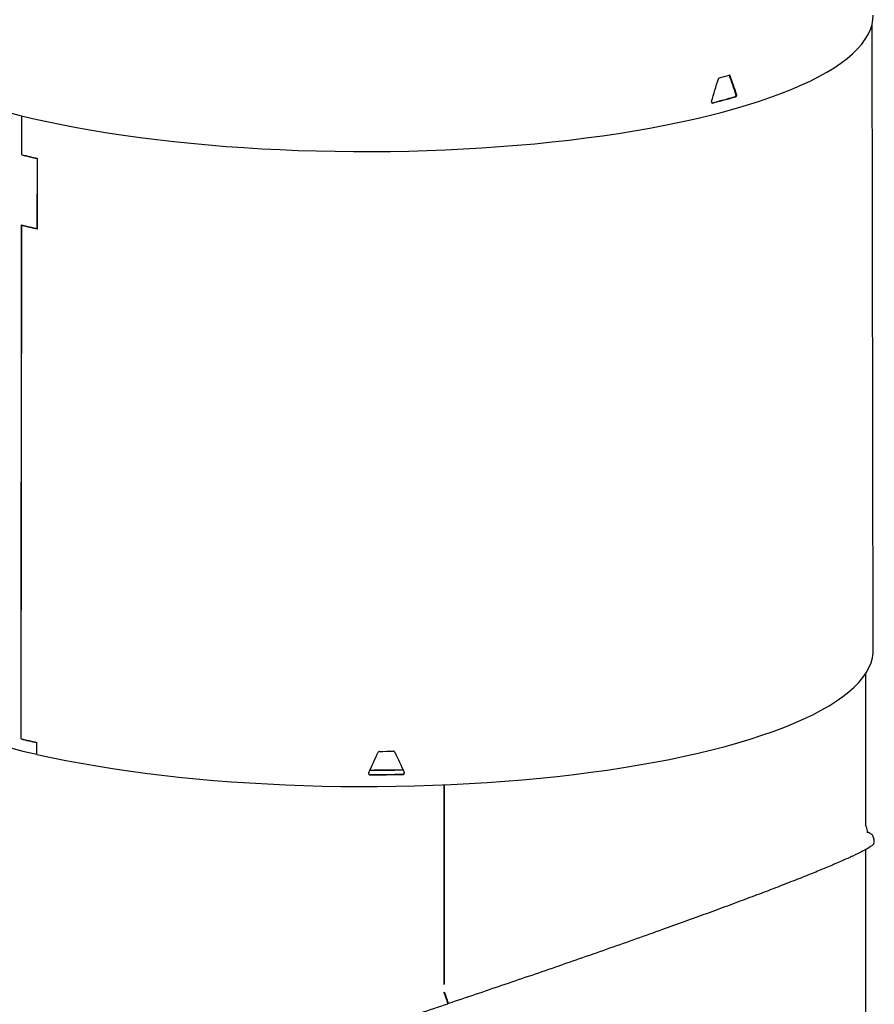
# Model space of a CAD drawing. Units: inches. Extents: x 2 to 154, y 1 to 99.
# Drawn here: x 127 to 133, y 43 to 49 of the extents above; entities that cross this region are included whole.
import ezdxf

# ---------------------------------------------------------------- set-up
doc = ezdxf.new("R2010")
doc.units = ezdxf.units.IN
doc.header["$MEASUREMENT"] = 0
doc.linetypes.add('SLD-Solid', pattern=[0])

msp = doc.modelspace()

# ---------------------------------------------------------------- linework, layer by layer
at = {"color": 7, "linetype": 'SLD-Solid', "lineweight": 30}
for p, q in [((132.5713746, 45.1447008), (132.5639282, 49.4491662)), ((126.7144284, 48.5502993), (126.7147427, 48.8190179)), ((126.7156582, 48.5516036), (126.7159713, 48.8192783)), ((126.7144284, 48.5502993), (126.7174178, 48.5511714)), ((126.8216837, 48.042963), (126.8222479, 48.5248494)), ((126.8222479, 48.5248494), (126.8235229, 48.5252214)), ((126.8229562, 48.0410683), (126.8235241, 48.5261673)), ((126.7097314, 44.5345804), (126.7138648, 48.068413)), ((126.7109611, 44.5358847), (126.7150908, 48.0665048)), ((126.7150908, 48.0665048), (126.7180815, 48.0673773)), ((126.8216837, 48.042963), (126.8229588, 48.0433349)), ((132.5197083, 43.9344842), (132.5197083, 44.983821)), ((126.7097314, 44.5345804), (126.7127208, 44.5354525)), ((126.8174528, 44.4288149), (126.8175468, 44.5091293)), ((126.8175468, 44.5091293), (126.8188218, 44.5095013)), ((126.818727, 44.4285265), (126.8188229, 44.5104472)), ((126.8174528, 44.4288149), (126.8187278, 44.4291869)), ((129.6184798, 44.2188679), (129.6184798, 42.8461933)), ((129.6206136, 42.8575559), (129.6206136, 44.2189581)), ((129.6217711, 42.8472707), (129.6217711, 44.2190072)), ((132.5197083, 40.2611005), (132.5197083, 43.7739385)), ((129.6184798, 43.1693089), (129.6206136, 43.1699948)), ((129.6184798, 43.1630236), (129.6206136, 43.1637094)), ((129.6206136, 43.0706091), (129.6184798, 43.0699225)), ((129.6206136, 43.0706091), (129.6184798, 43.0699225)), ((129.6184798, 43.0617506), (129.6206136, 43.0624365)), ((129.6268962, 42.7800898), (129.6240991, 42.7791497)), ((129.6494288, 42.7149954), (129.6479233, 42.7184629))]:
    msp.add_line(p, q, dxfattribs=at)
at = {"color": 8, "linetype": 'SLD-Solid', "lineweight": 0}
for p, q in [((131.5870311, 49.0939984), (131.5823164, 49.0952615)), ((131.6259664, 48.9499889), (131.6212499, 48.9512525)), ((131.6321916, 48.9653355), (131.6274747, 48.9665992)), ((131.4656889, 48.9070488), (131.4609723, 48.9083124)), ((129.110178, 44.2878433), (129.1098942, 44.2896287)), ((129.3366394, 44.2904273), (129.3363556, 44.2922127))]:
    msp.add_line(p, q, dxfattribs=at)
at = {"color": 7, "linetype": 'SLD-Solid', "lineweight": 30, "flags": 128}
for points in [[(125.578042, 49.5107063), (125.5789809, 49.4885603), (125.5842283, 49.4545703), (125.5940786, 49.4206538), (125.608519, 49.3868555), (125.6275303, 49.3532199), (125.6510875, 49.3197915), (125.6791595, 49.2866142), (125.7117093, 49.2537319), (125.748694, 49.2211879), (125.7900648, 49.1890251), (125.8357671, 49.1572859), (125.8857406, 49.1260122), (125.9399196, 49.0952453), (125.9982324, 49.0650257), (126.0606023, 49.0353932), (126.1269469, 49.0063869), (126.1971789, 48.9780452), (126.2712055, 48.9504053), (126.3489291, 48.9235037), (126.4302473, 48.8973759), (126.5150528, 48.8720563), (126.6032338, 48.8475784), (126.694674, 48.8239744), (126.7892528, 48.8012754), (126.8868455, 48.7795114), (126.9873233, 48.7587111), (127.0905539, 48.7389018), (127.1964009, 48.7201098), (127.304725, 48.7023598), (127.4153832, 48.6856752), (127.5282296, 48.670078), (127.6431153, 48.6555888), (127.7598889, 48.6422267), (127.8783965, 48.6300093), (127.9984816, 48.6189528), (128.1199859, 48.6090716), (128.2427493, 48.6003789), (128.3666098, 48.592886), (128.4914041, 48.586603), (128.6169676, 48.581538), (128.7431347, 48.5776977), (128.8697391, 48.5750873), (128.9966138, 48.5737101), (129.1235915, 48.573568), (129.2505047, 48.5746611), (129.3771861, 48.5769881), (129.5034686, 48.5805458), (129.6291857, 48.5853295), (129.7541715, 48.591333), (129.8782614, 48.5985483), (130.0012916, 48.6069659), (130.1230999, 48.6165748), (130.2435256, 48.6273621), (130.36241, 48.6393138), (130.4795963, 48.6524141), (130.5949299, 48.6666456), (130.7082588, 48.6819896), (130.8194334, 48.6984259), (130.9283073, 48.7159328), (131.0347367, 48.7344873), (131.1385815, 48.7540647), (131.2397045, 48.7746394), (131.3379725, 48.7961842), (131.4332559, 48.8186707), (131.5254291, 48.8420692), (131.6143704, 48.8663489), (131.6999625, 48.8914777), (131.7820928, 48.9174226), (131.8606527, 48.9441492), (131.9355387, 48.9716225), (132.0066521, 48.999806), (132.073899, 49.0286627), (132.1371908, 49.0581546), (132.1964441, 49.0882426), (132.2515807, 49.1188872), (132.3025278, 49.1500479), (132.3492184, 49.1816837), (132.3915908, 49.2137527), (132.4295891, 49.2462128), (132.4631632, 49.2790211), (132.492269, 49.3121344), (132.5168679, 49.345509), (132.5369275, 49.3791008), (132.5524215, 49.4128656), (132.5633293, 49.4467589), (132.5696365, 49.4807359), (132.5713746, 49.5107063)], [(125.578042, 45.1447008), (125.5800372, 45.1126217), (125.58663, 45.0786486), (125.5978227, 45.044762), (125.6136005, 45.0110066), (125.6339425, 44.9774269), (125.6588219, 44.9440673), (125.6882059, 44.9109717), (125.7220558, 44.8781837), (125.7603269, 44.8457466), (125.8029688, 44.8137032), (125.8499251, 44.7820957), (125.9011341, 44.7509658), (125.9565282, 44.7203546), (126.0160342, 44.6903023), (126.0795738, 44.6608488), (126.1470632, 44.6320327), (126.2184133, 44.6038921), (126.2935301, 44.5764642), (126.3723145, 44.549785), (126.4546626, 44.5238897), (126.5404658, 44.4988126), (126.629611, 44.4745867), (126.7219806, 44.4512438), (126.8174528, 44.4288149)], [(126.818727, 44.4285265), (126.9172141, 44.4070536), (127.0185464, 44.3865529), (127.1225902, 44.3670515), (127.2292083, 44.348575), (127.3382601, 44.3311477), (127.4496018, 44.3147928), (127.5630865, 44.2995317), (127.6785647, 44.2853845), (127.795884, 44.27237), (127.9148897, 44.2605053), (128.0354249, 44.249806), (128.1573306, 44.2402863), (128.2804461, 44.2319587), (128.404609, 44.2248341), (128.5296555, 44.218922), (128.6554209, 44.2142302), (128.7817392, 44.2107649), (128.9084438, 44.2085306), (129.0353677, 44.2075303), (129.1623434, 44.2077652), (129.2892036, 44.2092352), (129.4157809, 44.2119382), (129.5419085, 44.2158707), (129.6674199, 44.2210274), (129.7921497, 44.2274017), (129.9159334, 44.2349851), (130.0386078, 44.2437676), (130.160011, 44.2537375), (130.2799831, 44.2648819), (130.3983657, 44.2771859), (130.5150027, 44.2906333), (130.6297405, 44.3052065), (130.7424275, 44.3208861), (130.8529153, 44.3376515), (130.9610582, 44.3554807), (131.0667134, 44.37435), (131.1697418, 44.3942347), (131.2700074, 44.4151084), (131.367378, 44.4369437), (131.4617252, 44.4597118), (131.5529245, 44.4833826), (131.6408558, 44.5079249), (131.7254031, 44.5333064), (131.8064548, 44.5594935), (131.8839041, 44.5864518), (131.9576489, 44.6141458), (132.0275918, 44.6425388), (132.0936407, 44.6715934), (132.1557085, 44.7012714), (132.2137133, 44.7315335), (132.2675786, 44.76234), (132.3172334, 44.7936501), (132.3626121, 44.8254225), (132.4036551, 44.8576155), (132.4403081, 44.8901864), (132.4725228, 44.9230924), (132.5002567, 44.9562901), (132.5234733, 44.9897356), (132.5421419, 45.023385), (132.5562379, 45.0571937), (132.5657427, 45.0911173), (132.5706438, 45.125111), (132.5713746, 45.1447008)]]:
    msp.add_lwpolyline(points, dxfattribs=at)
at = {"color": 7, "linetype": 'SLD-Solid', "lineweight": 30}
for centre, radius, start, end in [((130.2219875, 54.033447), 5.1190852, 284.60440046, 285.39152169), ((130.219395, 53.8631964), 5.108071, 284.06732571, 285.92859644), ((130.221584, 53.871367), 5.1178366, 284.06910167, 285.92682048), ((128.1391613, 54.3451147), 5.9673905, 256.187042, 257.25073166), ((128.1406839, 54.353167), 5.9740134, 256.19976602, 257.26268021), ((128.1389221, 53.8645463), 5.9687478, 256.18703798, 257.25048161), ((128.1404432, 53.8693949), 5.9753797, 256.19975893, 257.2624258), ((128.137168, 50.3403783), 5.9787009, 256.18700861, 257.2486514), ((128.1386907, 50.3484304), 5.9853237, 256.19970742, 257.2605777), ((129.0749528, 57.4649352), 13.0164907, 270.44246545, 270.86497381), ((129.07487, 57.1459385), 12.8270726, 270.15302614, 271.1739238), ((129.0749275, 57.2792368), 12.9896552, 270.15423408, 271.15320519), ((129.0748672, 57.1208642), 12.8000336, 270.1574255, 271.17235067), ((129.074928, 57.3022791), 13.0144835, 270.15518699, 271.15225227), ((129.1076185, 42.5685269), 0.5577622, 15.10598619, 23.53834342), ((129.0921794, 42.5629207), 0.5776275, 15.2644648, 23.40635595), ((129.176631, 42.5917287), 0.4880347, 15.05123957, 23.63321694)]:
    msp.add_arc(centre, radius, start, end, dxfattribs=at)
for centre, major_axis, ratio, start_param, end_param in [((129.0839447, 49.8433347), (-2.9322564, 6.8742852), 0.275160625, 4.468542457, 4.487260988), ((129.0839624, 49.8432854), (-2.9378586, 6.887419), 0.275160625, 4.468609418, 4.487292232), ((129.0654542, 49.8383268), (2.4963273, 8.2206922), 0.297741406, 4.690941005, 4.709623819), ((129.0616329, 45.4746515), (3.4634106, 7.6594796), 0.062267187, 4.586814194, 4.605497009), ((129.0877837, 45.4749498), (-3.48826, 7.5826453), 0.030850154, 1.692928958, 1.711611773)]:
    msp.add_ellipse(centre, major_axis=major_axis, ratio=ratio, start_param=start_param, end_param=end_param, dxfattribs=at)
for points, knots in [([(131.5870311, 49.0939984), (131.5866419, 49.0948376), (131.5858631, 49.0965166), (131.583919, 49.0979297), (131.5820941, 49.09827), (131.5809873, 49.09803), (131.5806616, 49.0979594)], [0, 0, 0, 0, 0.292469521, 0.58518488, 0.877925974, 1, 1, 1, 1]), ([(131.5823164, 49.0952615), (131.5819705, 49.0961758), (131.5815897, 49.0971824), (131.580895, 49.0976925), (131.5808314, 49.0977392)], [0, 0, 0, 0, 0.908402277, 1, 1, 1, 1]), ([(131.5127325, 49.0797604), (131.5119264, 49.0794442), (131.5103137, 49.0788115), (131.5081742, 49.0765917), (131.5068377, 49.0742825), (131.5063314, 49.07278), (131.5061825, 49.0723382)], [0, 0, 0, 0, 0.292541603, 0.585309171, 0.878064701, 1, 1, 1, 1]), ([(131.6212499, 48.9512525), (131.6220186, 48.951579), (131.6235567, 48.9522322), (131.625599, 48.9544797), (131.6271522, 48.9573764), (131.6280254, 48.9606776), (131.6281761, 48.9639265), (131.6276999, 48.9657408), (131.6274747, 48.9665992)], [0, 0, 0, 0, 0.169535655, 0.339202829, 0.508841132, 0.678391558, 0.847843896, 1, 1, 1, 1]), ([(131.6259664, 48.9499889), (131.6267352, 48.9503154), (131.6282734, 48.9509686), (131.6303158, 48.953216), (131.6318691, 48.9561126), (131.6327424, 48.9594139), (131.6328931, 48.9626627), (131.6324169, 48.9644771), (131.6321916, 48.9653355)], [0, 0, 0, 0, 0.169535165, 0.339201844, 0.508839774, 0.678390168, 0.847842841, 1, 1, 1, 1]), ([(131.4589946, 48.9189341), (131.4587353, 48.9178372), (131.4582164, 48.9156423), (131.4584804, 48.9124), (131.4595019, 48.9096522), (131.4612332, 48.9077112), (131.4633889, 48.9067417), (131.464949, 48.90695), (131.4656889, 48.9070488)], [0, 0, 0, 0, 0.1692578051, 0.3386592219, 0.5080555272, 0.6775117267, 0.8470661795, 1, 1, 1, 1]), ([(129.1754714, 44.4488326), (129.1743474, 44.4487178), (129.1720986, 44.448488), (129.1691164, 44.4468027), (129.1672532, 44.4448274), (129.1665466, 44.4434514), (129.1663388, 44.4430468)], [0, 0, 0, 0, 0.292541603, 0.585309171, 0.878064701, 1, 1, 1, 1]), ([(129.2805724, 44.4443503), (129.2800154, 44.4452882), (129.2789007, 44.4471648), (129.2761156, 44.4490714), (129.2735019, 44.4498748), (129.2719171, 44.4499157), (129.2714507, 44.4499277)], [0, 0, 0, 0, 0.292469521, 0.58518488, 0.877925974, 1, 1, 1, 1]), ([(129.1010367, 44.3013811), (129.1006806, 44.3003484), (129.0999681, 44.298282), (129.1003235, 44.294975), (129.1017151, 44.2919755), (129.1040792, 44.2896071), (129.1070272, 44.2881051), (129.1091645, 44.2879275), (129.110178, 44.2878433)], [0, 0, 0, 0, 0.169257805, 0.338659222, 0.508055527, 0.677511727, 0.847066179, 1, 1, 1, 1]), ([(129.1003644, 44.2964877), (129.1007155, 44.2955806), (129.1014614, 44.2936539), (129.1038112, 44.2913983), (129.1067399, 44.2898893), (129.1088795, 44.2897126), (129.1098942, 44.2896287)], [0, 0, 0, 0, 0.234549705, 0.498216949, 0.762037648, 1, 1, 1, 1]), ([(129.3363556, 44.2922127), (129.3374767, 44.2923418), (129.3397196, 44.2926003), (129.3427135, 44.2943238), (129.3449567, 44.2968182), (129.3462596, 44.299694), (129.3462377, 44.3016448), (129.3462279, 44.3025081)], [0, 0, 0, 0, 0.20853434, 0.417230452, 0.625891052, 0.834443561, 1, 1, 1, 1]), ([(129.3366394, 44.2904273), (129.337761, 44.2905565), (129.3400051, 44.290815), (129.3429908, 44.2925377), (129.3452652, 44.2950349), (129.3465474, 44.2981113), (129.3467732, 44.3013208), (129.3460803, 44.3032572), (129.3457525, 44.3041733)], [0, 0, 0, 0, 0.169535165, 0.339201844, 0.508839774, 0.678390168, 0.847842841, 1, 1, 1, 1]), ([(132.5311896, 43.8877558), (132.5314924, 43.8890284), (132.5332719, 43.8965069), (132.5311662, 43.9111068), (132.5263989, 43.9264459), (132.5213086, 43.9337083), (132.5197083, 43.9359915)], [0, 0, 0, 0, 0.083256716, 0.489273522, 0.839437094, 1, 1, 1, 1]), ([(132.5756829, 43.8154738), (132.5771438, 43.8213651), (132.579884, 43.832416), (132.5776566, 43.8499517), (132.5711361, 43.8659416), (132.5600212, 43.8791713), (132.5505598, 43.885941), (132.5426475, 43.8901432), (132.5363652, 43.8926223), (132.5328637, 43.8934699), (132.5318476, 43.8937158)], [0, 0, 0, 0, 0.152910281, 0.286827396, 0.400655074, 0.537860372, 0.658693321, 0.789423083, 0.938894035, 1, 1, 1, 1]), ([(132.5747812, 43.8154182), (132.5749299, 43.8149677), (132.5760038, 43.8117144), (132.5637921, 43.8009322), (132.5369509, 43.7827149), (132.4932513, 43.7589679), (132.4342067, 43.7302601), (132.359742, 43.6966291), (132.2735446, 43.6596751), (132.1777409, 43.6201294), (132.074746, 43.578794), (131.9614494, 43.5343685), (131.8384985, 43.4871031), (131.7075972, 43.4376238), (131.5698031, 43.3862961), (131.4261196, 43.3334658), (131.2767469, 43.2791738), (131.1158045, 43.221284), (130.9434236, 43.1599124), (130.7600095, 43.0952622), (130.5740719, 43.0303281), (130.3871062, 42.965595), (130.2008983, 42.9016267), (130.016378, 42.8387125), (129.8329976, 42.7766146), (129.7105664, 42.7355177), (129.6494288, 42.7149954)], [0, 0, 0, 0, 0.007585588, 0.054781368, 0.102292619, 0.150027738, 0.19790946, 0.245853051, 0.293776101, 0.336396769, 0.378892979, 0.421209822, 0.463295372, 0.505108903, 0.545866418, 0.586270866, 0.62628267, 0.665851943, 0.710220016, 0.753952327, 0.797042761, 0.839404488, 0.880827818, 0.921114396, 0.960607489, 1, 1, 1, 1]), ([(125.6271486, 41.5299377), (125.6281648, 41.5289415), (125.6311966, 41.5259697), (125.6475842, 41.5246884), (125.6767817, 41.5261586), (125.7170393, 41.5315382), (125.7661663, 41.5401461), (125.8228604, 41.5515898), (125.8908602, 41.5666613), (125.970848, 41.5856208), (126.0633581, 41.6086854), (126.168873, 41.6360616), (126.2843757, 41.66702), (126.4088457, 41.7012561), (126.5412335, 41.7384506), (126.6851046, 41.7796332), (126.8404198, 41.8248351), (127.0069309, 41.8740179), (127.1880361, 41.9282336), (127.3815676, 41.9869088), (127.5848739, 42.0492859), (127.7904927, 42.1130572), (127.9972197, 42.1778134), (128.2037282, 42.2430944), (128.4087019, 42.3084421), (128.6174547, 42.3755305), (128.8289973, 42.444062), (129.0423592, 42.5137327), (129.2498089, 42.5819988), (129.4506042, 42.6485246), (129.5817478, 42.6923668), (129.6461075, 42.7138827)], [0, 0, 0, 0, 0.015930233, 0.047522671, 0.080553164, 0.115075469, 0.144779063, 0.175555152, 0.207418475, 0.240388608, 0.2744401, 0.30954122, 0.345671525, 0.379650917, 0.414401258, 0.44988529, 0.486079512, 0.522972341, 0.560487555, 0.600953605, 0.640574308, 0.67934603, 0.717249437, 0.75424522, 0.790274399, 0.82527192, 0.862587288, 0.898712603, 0.933672027, 0.967449013, 1, 1, 1, 1])]:
    msp.add_open_spline(points, degree=3, knots=knots, dxfattribs=at)

doc.saveas('drawing.dxf')
